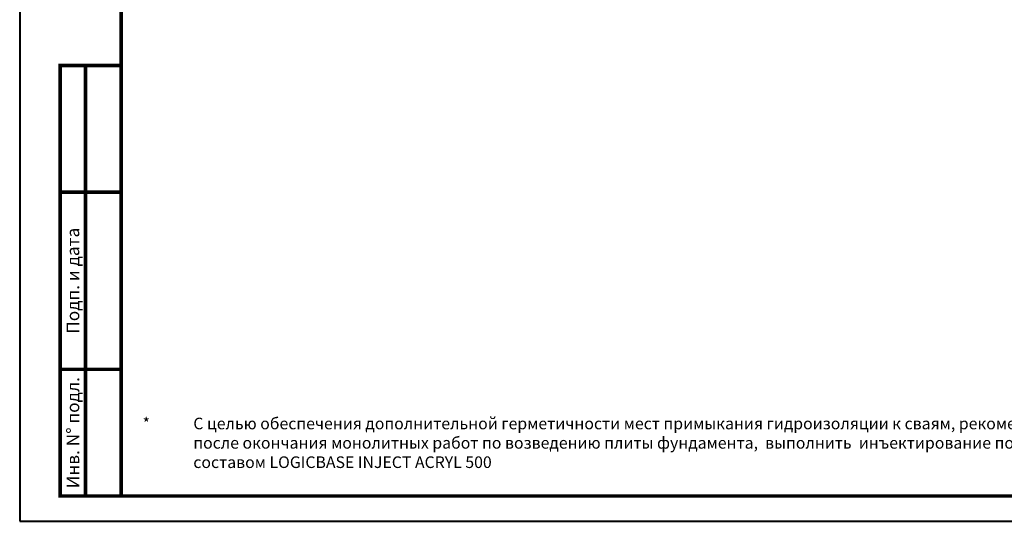
# Model space of a CAD drawing. Units: millimetres. Extents: x -6294 to 80255, y -31970 to 308.
# Drawn here: x 3339 to 5281, y -19020 to -18030 of the extents above; entities that cross this region are included whole.
import ezdxf
from ezdxf.enums import TextEntityAlignment as Align

# ---------------------------------------------------------------- set-up
doc = ezdxf.new("R2010")
doc.units = ezdxf.units.MM
doc.layers.get('0').update_dxf_attribs({"lineweight": 30})
doc.layers.add('TN-АННОТАЦИИ', color=7, linetype='Continuous', lineweight=20, true_color=0x000000)
doc.layers.add('TN-ТАБЛИЦЫ', color=7, linetype='Continuous', lineweight=40, true_color=0x000000)
doc.styles.get("Standard").update_dxf_attribs({"font": 'txt.shx'})
doc.styles.add('TN-Текст', font='isocpeur.ttf')
doc.styles.add('TN-Текст-Аннотативный', font='isocpeur.ttf')

# ---------------------------------------------------------------- blocks, each defined once
blk = doc.blocks.new('*U48')
blk.add_lwpolyline([(0, 0), (420, 0), (420, 297), (0, 297)], close=True)
at = {"const_width": 0.7}
for points in [[(20, 5), (415, 5), (415, 292), (20, 292)], [(8, 5), (20, 5), (20, 90), (8, 90)]]:
    blk.add_lwpolyline(points, close=True, dxfattribs=at)
for points in [[(13, 5), (13, 90)], [(20, 65), (8, 65)], [(20, 30), (8, 30)]]:
    blk.add_lwpolyline(points, dxfattribs=at)
at = {"color": 0, "style": 'TN-Текст'}
for s, p in [('Подп. и дата', (10.5, 47.5)), ('Инв. N%%D подл.', (10.5, 17.5))]:
    blk.add_text(s, height=2.5, rotation=90, dxfattribs=at).set_placement(p, align=Align.MIDDLE_CENTER)
at = {"color": 0, "lineweight": 30, "flags": 104}
blk.add_attdef('ФОРМА6', text='', height=3.5, dxfattribs=at).set_placement((350, 12.5), align=Align.MIDDLE_CENTER)
at = {"color": 0, "style": 'TN-Текст', "flags": 8}
blk.add_attdef('ЛИСТ__', text='', height=2.5, dxfattribs=at).set_placement((410, 9.5), align=Align.MIDDLE_CENTER)
blk.add_attdef('ФОРМАТ', (397, 1.5), '', height=2.5, dxfattribs=at)

msp = doc.modelspace()

# ---------------------------------------------------------------- block references
at = {"layer": 'TN-ТАБЛИЦЫ', "color": 7, "xscale": 10, "yscale": 10, "zscale": 10}
msp.add_blockref('*U48', (3338.8, -19020), dxfattribs=at)

# ---------------------------------------------------------------- texts
at = {"layer": 'TN-АННОТАЦИИ', "color": 0, "insert": (3481.3, -18815.4), "char_height": 25, "attachment_point": 1, "style": 'TN-Текст-Аннотативный'}
msp.add_mtext_dynamic_manual_height_columns('\\pxi-4,l8,t8;{\\H0.91667x;\\C256;*^IС целью обеспечения дополнительной герметичности мест примыкания гидроизоляции к сваям, рекомендуется, после окончания монолитных работ по возведению плиты фундамента, \\~выполнить \\~инъектирование полимерным составом LOGICBASE INJECT ACRYL 500}', width=1995.001, gutter_width=20358.2, heights=[0], dxfattribs=at)

doc.saveas('drawing.dxf')
